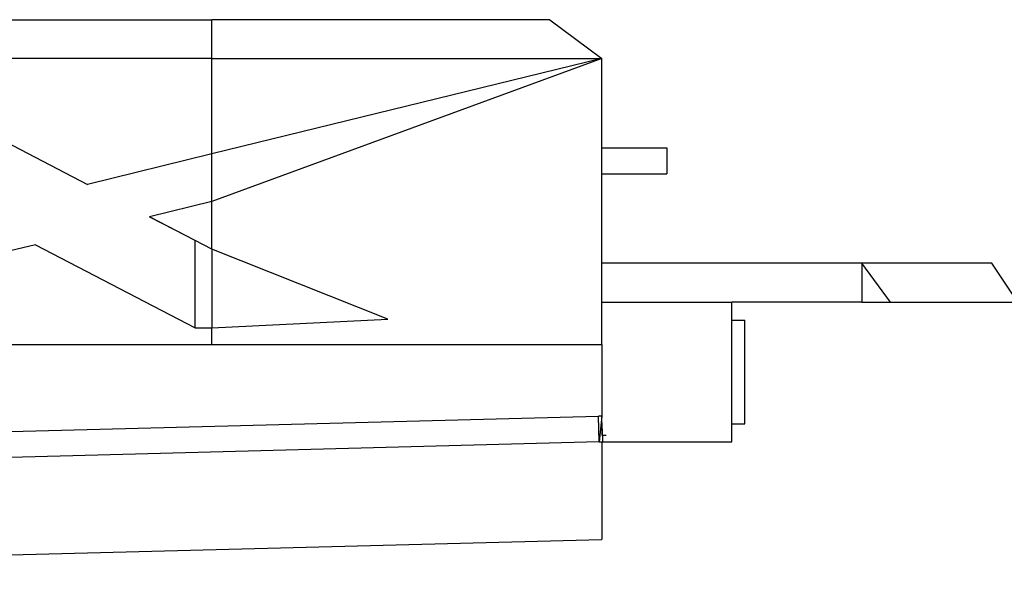
# Model space of a CAD drawing. Units: inches. Extents: x 131 to 539, y -96 to 128.
# Drawn here: x 326 to 402, y -96 to -53 of the extents above; entities that cross this region are included whole.
import ezdxf

# ---------------------------------------------------------------- set-up
doc = ezdxf.new("R2010")
doc.units = ezdxf.units.IN
doc.header["$MEASUREMENT"] = 0
doc.layers.add('Edges', color=7, linetype='Continuous')

# ---------------------------------------------------------------- blocks, each defined once
blk = doc.blocks.new('ski boat ls')
at = {"layer": 'Edges'}
for p, q in [((58, 0.581), (74, 0.581)), ((74, -2.419), (74, 0.581)), ((100, 0.581), (74, 0.581)), ((100, 0.581), (104, -2.419)), ((74, -2.419), (14, -2.419)), ((74, -9.752), (74, -2.419)), ((104, -2.419), (74, -9.752)), ((104, -2.419), (74, -13.419)), ((74, -2.419), (104, -2.419)), ((104, -9.287), (104, -2.419)), ((56.339, -7.892), (64.417, -12.095)), ((74, -9.752), (64.417, -12.095)), ((74, -13.419), (74, -9.752)), ((104, -11.287), (104, -9.287)), ((104, -9.287), (109, -9.287)), ((109, -9.287), (109, -11.287)), ((104, -11.287), (109, -11.287)), ((104, -18.155), (104, -11.287)), ((74, -13.419), (69.211, -14.59)), ((74, -17.086), (74, -13.419)), ((72.721, -16.419), (69.211, -14.59)), ((69.211, -14.59), (71.982, -16.032)), ((72.721, -23.137), (72.721, -16.419)), ((74, -17.086), (72.721, -16.419)), ((60.422, -16.738), (29, -24.419)), ((60.422, -16.738), (72.721, -23.137)), ((74, -17.086), (74, -23.137)), ((87.544, -22.484), (74, -17.086)), ((104, -21.155), (104, -18.155)), ((124, -18.155), (104, -18.155)), ((126.215, -21.155), (124, -18.155)), ((124, -18.155), (124, -21.155)), ((134, -18.155), (124, -18.155)), ((136, -21.155), (134, -18.155)), ((104, -21.155), (114, -21.155)), ((104, -24.419), (104, -21.155)), ((124, -21.155), (114, -21.155)), ((114, -22.537), (114, -21.155)), ((124, -21.155), (126.215, -21.155)), ((126.215, -21.155), (136, -21.155)), ((74, -23.137), (87.544, -22.484)), ((114, -22.537), (115, -22.537)), ((114, -30.537), (114, -22.537)), ((115, -30.537), (115, -22.537)), ((72.721, -23.137), (74, -23.137)), ((74, -24.419), (74, -23.137)), ((29, -24.419), (74, -24.419)), ((74, -24.419), (104, -24.419)), ((104, -24.419), (104, -29.932)), ((-9.803, -32.927), (103.751, -29.938)), ((104, -29.932), (103.751, -29.938)), ((103.803, -31.924), (103.751, -29.938)), ((104, -29.932), (103.803, -31.924)), ((104.026, -30.925), (104, -29.932)), ((104.026, -31.42), (104.026, -30.925)), ((104.026, -30.925), (104.052, -31.918)), ((114, -30.537), (115, -30.537)), ((114, -31.924), (114, -30.537)), ((104.338, -31.421), (104.039, -31.421)), ((103.803, -31.924), (-9.844, -34.915)), ((103.803, -31.924), (104, -31.919)), ((104, -31.919), (104.052, -31.918)), ((104, -31.919), (104, -31.924)), ((104, -31.924), (114, -31.924)), ((104, -31.924), (104, -39.419)), ((-10, -42.419), (104, -39.419))]:
    blk.add_line(p, q, dxfattribs=at)

msp = doc.modelspace()

# ---------------------------------------------------------------- block references
msp.add_blockref('ski boat ls', (267.24, -53.143))

doc.saveas('drawing.dxf')
